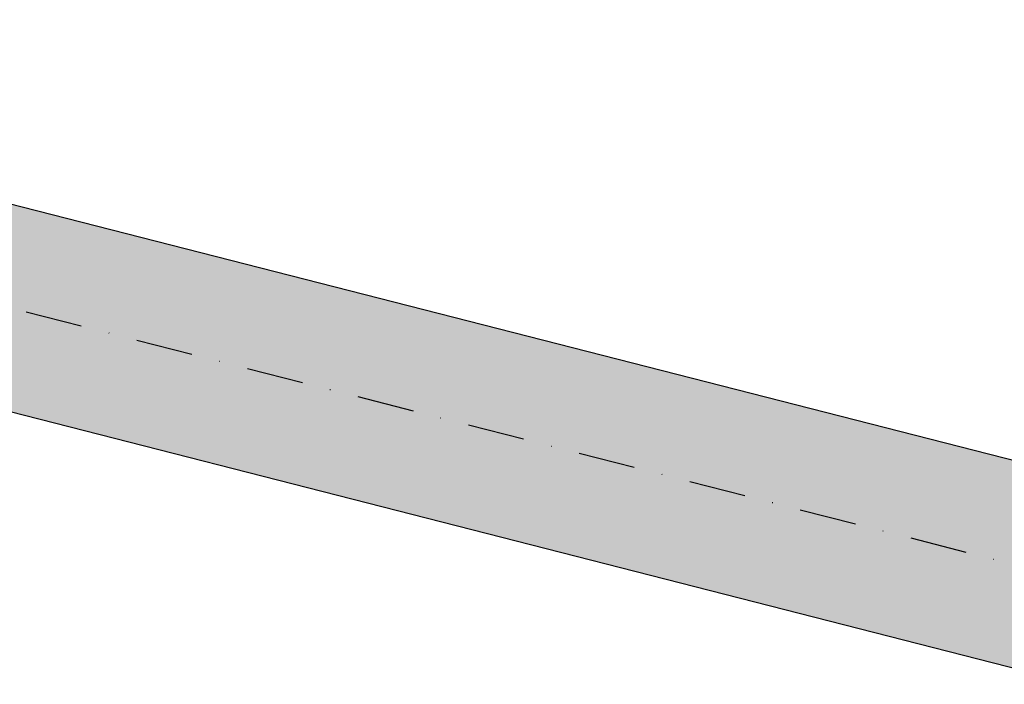
# Model space of a CAD drawing. Extents: x 1538956 to 1571595, y 5042519 to 5072519.
# Drawn here: x 1555187 to 1555407, y 5057300 to 5057448 of the extents above; entities that cross this region are included whole.
import ezdxf

# ---------------------------------------------------------------- set-up
doc = ezdxf.new("R2010")
doc.units = 0
doc.header["$LTSCALE"] = 2
doc.header["$MEASUREMENT"] = 0
doc.linetypes.add('NASCOSTA2', pattern=[4.7625, 3.175, -1.5875])
doc.linetypes.add('TRATTOPUNTO2', pattern=[12.7, 6.35, -3.175, 0, -3.175])
doc.layers.add('conica', color=8, linetype='Continuous')
doc.layers.add('infrastrutture', color=7, linetype='Continuous')

msp = doc.modelspace()

# ---------------------------------------------------------------- hatches: boundary and pattern name
at = {"layer": 'infrastrutture'}
msp.add_hatch(color=254, dxfattribs=at).paths.add_polyline_path([(1553690.26, 5057742.79), (1553701.4, 5057786.39), (1556543.85, 5057060.19), (1556532.71, 5057016.59)])

# ---------------------------------------------------------------- linework, layer by layer
at = {"layer": 'conica', "linetype": 'NASCOSTA2', "flags": 128}
for points in [[(1554948.59, 5062668.09), (1557791.05, 5061941.88, -1), (1555285.52, 5052134.89), (1552443.06, 5052861.09, -1.000001)], [(1554938.69, 5062629.33), (1557781.15, 5061903.13, -1), (1555295.42, 5052173.64), (1552452.96, 5052899.84, -1)], [(1554928.79, 5062590.58), (1557771.25, 5061864.37, -1), (1555305.32, 5052212.4), (1552462.87, 5052938.6, -1)], [(1554918.89, 5062551.82), (1557761.35, 5061825.62, -1), (1555315.22, 5052251.15), (1552472.77, 5052977.36, -1)], [(1554908.99, 5062513.07), (1557751.44, 5061786.86, -1), (1555325.12, 5052289.91), (1552482.67, 5053016.11, -1.000001)], [(1554899.09, 5062474.31), (1557741.54, 5061748.11, -1.000001), (1555335.02, 5052328.66), (1552492.57, 5053054.87, -1.000001)], [(1554889.19, 5062435.56), (1557731.64, 5061709.35, -1.000001), (1555344.93, 5052367.42), (1552502.47, 5053093.62, -1.000001)], [(1554879.29, 5062396.8), (1557721.74, 5061670.6, -1), (1555354.83, 5052406.17), (1552512.37, 5053132.38, -1.000001)], [(1554869.38, 5062358.05), (1557711.84, 5061631.84, -1), (1555364.73, 5052444.93), (1552522.27, 5053171.13, -1.000001)], [(1554859.48, 5062319.29), (1557701.94, 5061593.09, -1), (1555374.63, 5052483.68), (1552532.17, 5053209.89, -1)], [(1554849.58, 5062280.54), (1557692.04, 5061554.33, -1), (1555384.53, 5052522.44), (1552542.08, 5053248.64, -1.000001)], [(1554839.68, 5062241.78), (1557682.14, 5061515.58, -1), (1555394.43, 5052561.19), (1552551.98, 5053287.4, -1.000001)], [(1554829.78, 5062203.02), (1557672.23, 5061476.82, -1), (1555404.33, 5052599.95), (1552561.88, 5053326.15, -1)]]:
    msp.add_lwpolyline(points, format="xyb", close=True, dxfattribs=at)
at = {"layer": 'infrastrutture', "color": 8, "linetype": 'TRATTOPUNTO2'}
msp.add_line((1539104.51, 5061492.44), (1571136.39, 5053308.8), dxfattribs=at)
at = {"layer": 'infrastrutture', "color": 8}
msp.add_lwpolyline([(1553690.26, 5057742.79), (1553701.4, 5057786.39), (1556543.85, 5057060.19), (1556532.71, 5057016.59)], close=True, dxfattribs=at)

doc.saveas('drawing.dxf')
